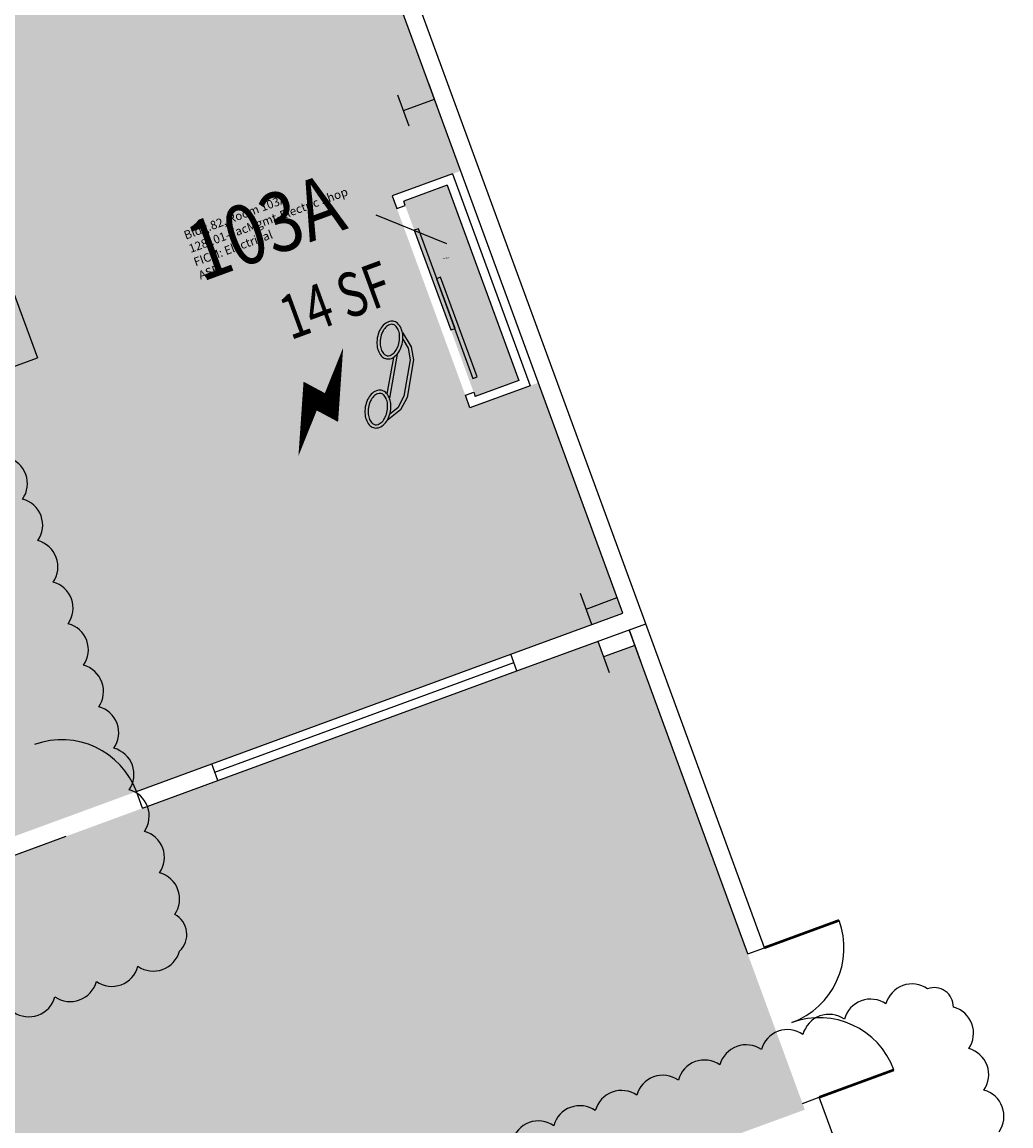
# Model space of a CAD drawing. Units: inches. Extents: x 69176992 to 69179037, y 27694441 to 27697266.
# Drawn here: x 69178501 to 69178949, y 27695045 to 27695544 of the extents above; entities that cross this region are included whole.
import ezdxf
from ezdxf.enums import TextEntityAlignment as Align

# ---------------------------------------------------------------- set-up
doc = ezdxf.new("R2010")
doc.units = ezdxf.units.IN
doc.header["$LTSCALE"] = 50
doc.header["$MEASUREMENT"] = 0
doc.layers.get('0').update_dxf_attribs({"linetype": 'CONTINUOUS'})
for name, color, linetype in [('A-COLS', 5, 'CONTINUOUS'), ('A-DOOR', 2, 'CONTINUOUS'), ('A-FLOR', 3, 'CONTINUOUS'), ('A-GLAZ', 1, 'CONTINUOUS'), ('A-IDEN-ICON', 4, 'CONTINUOUS'), ('A-IDEN-RNUM', 7, 'CONTINUOUS'), ('A-IDEN-SNUM', 4, 'CONTINUOUS'), ('A-IDEN-VNUM', 4, 'CONTINUOUS'), ('A-WALL', 5, 'CONTINUOUS'), ('AREA-TEXT', 3, 'CONTINUOUS'), ('Rooms-Category-Color', 7, 'CONTINUOUS'), ('Rooms-College-Color', 7, 'CONTINUOUS'), ('Rooms-Department-Color', 7, 'CONTINUOUS'), ('Rooms-Division-Color', 7, 'CONTINUOUS'), ('Rooms-Information', 7, 'CONTINUOUS')]:
    doc.layers.add(name, color=color, linetype=linetype)
doc.layers.add('A-REV', color=1, linetype='CONTINUOUS', true_color=0xff0000)
doc.styles.add('CP_AREA', font='arial.ttf', dxfattribs={"height": 15})
doc.styles.add('CP_ROOMSNUMBER', font='arial.ttf', dxfattribs={"height": 1})
doc.styles.add('CP_ROOMVNUMBER', font='arial.ttf', dxfattribs={"width": 0.85, "height": 0.075})

# ---------------------------------------------------------------- blocks, each defined once
blk = doc.blocks.new('COL1')
for p, q in [((-0.5, 0.5), (0.5, 0.5)), ((0, 0.5), (0, -0.5)), ((-0.5, -0.5), (0.5, -0.5))]:
    blk.add_line(p, q)
blk = doc.blocks.new('Cpelect')
at = {"color": 0, "linetype": 'ByBlock'}
blk.add_lwpolyline([(0.0623, 0.0629, 0, 0.03, 0), (0.0105, -0.0168, 0.03, 0.03, 0), (-0.0105, 0.0068, 0.03, 0, 0), (-0.0623, -0.0729, 0.03, 0, 0)], format="xyseb", dxfattribs=at)
blk = doc.blocks.new('Cpphone')
at = {"color": 0, "linetype": 'ByBlock'}
for p, q in [((0.0096, 0.0252), (-0.0196, -0.0252)), ((0.0169, 0.0279), (-0.0182, -0.0329))]:
    blk.add_line(p, q, dxfattribs=at)
for points in [[(0.0288, 0.0786, 0.139889), (0.0216, 0.0804, 0.107118), (0.0122, 0.0781, 0.079812), (0.0039, 0.0722, 0.067459), (-0.0035, 0.0626, 0.067459), (-0.008, 0.0515, 0.079812), (-0.009, 0.0413, 0.107118), (-0.0064, 0.032, 0.139889), (-0.0012, 0.0267, 0.139889), (0.0061, 0.0248, 0.107118), (0.0155, 0.0272, 0.079812), (0.0238, 0.0331, 0.067459), (0.0312, 0.0426, 0.067459), (0.0357, 0.0538, 0.079812), (0.0367, 0.0639, 0.107118), (0.034, 0.0732, 0.139889)], [(0.0263, 0.0743, 0.139889), (0.0218, 0.0754, 0.107118), (0.0144, 0.0736, 0.079812), (0.0074, 0.0686, 0.067459), (0.0008, 0.0601, 0.067459), (-0.0032, 0.0502, 0.079812), (-0.004, 0.0417, 0.107118), (-0.0019, 0.0344, 0.139889), (0.0013, 0.031, 0.139889), (0.0059, 0.0298, 0.107118), (0.0133, 0.0317, 0.079812), (0.0203, 0.0367, 0.067459), (0.0268, 0.0451, 0.067459), (0.0309, 0.055, 0.079812), (0.0317, 0.0636, 0.107118), (0.0296, 0.0709, 0.139889)], [(-0.0262, -0.0167, 0.139889), (-0.0334, -0.0148, 0.107118), (-0.0428, -0.0172, 0.079812), (-0.0511, -0.0231, 0.067459), (-0.0585, -0.0326, 0.067459), (-0.063, -0.0438, 0.079812), (-0.064, -0.0539, 0.107118), (-0.0614, -0.0632, 0.139889), (-0.0562, -0.0686, 0.139889), (-0.0489, -0.0704, 0.107118), (-0.0395, -0.0681, 0.079812), (-0.0312, -0.0622, 0.067459), (-0.0238, -0.0526, 0.067459), (-0.0193, -0.0415, 0.079812), (-0.0183, -0.0313, 0.107118), (-0.021, -0.022, 0.139889)], [(-0.0287, -0.021, 0.139889), (-0.0332, -0.0198, 0.107118), (-0.0406, -0.0217, 0.079812), (-0.0476, -0.0267, 0.067459), (-0.0542, -0.0351, 0.067459), (-0.0582, -0.045, 0.079812), (-0.059, -0.0536, 0.107118), (-0.0569, -0.0609, 0.139889), (-0.0537, -0.0643, 0.139889), (-0.0491, -0.0654, 0.107118), (-0.0417, -0.0636, 0.079812), (-0.0347, -0.0586, 0.067459), (-0.0282, -0.0501, 0.067459), (-0.0241, -0.0402, 0.079812), (-0.0233, -0.0317, 0.107118), (-0.0254, -0.0244, 0.139889)]]:
    blk.add_lwpolyline(points, format="xyb", close=True, dxfattribs=at)
for points in [[(0.0364, 0.0572), (0.0417, 0.0308), (0.0382, 0.0108), (0.0082, -0.0411), (-0.0083, -0.0558), (-0.0338, -0.0645)], [(0.0334, 0.047), (0.0366, 0.0307), (0.0334, 0.0126), (0.0043, -0.0379), (-0.0109, -0.0514), (-0.0265, -0.0567)]]:
    blk.add_lwpolyline(points, dxfattribs=at)

msp = doc.modelspace()

# ---------------------------------------------------------------- hatches: boundary and pattern name
at = {"layer": 'Rooms-Category-Color', "true_color": 0xe3c5e1}
msp.add_hatch(color=254, dxfattribs=at).paths.add_polyline_path([(69178481.3, 27695169.72), (69178773.23, 27695276.72), (69178735.03, 27695380.94), (69178704.04, 27695369.58), (69178668.94, 27695465.35), (69178699.93, 27695476.71), (69178605.47, 27695734.44), (69177583.99, 27695360.06), (69177699.1, 27695045.99), (69178428.64, 27695313.38), (69178481.3, 27695169.72), (69178773.23, 27695276.72)])
at = {"layer": 'Rooms-Category-Color', "true_color": 0xadadad}
msp.add_hatch(color=253, dxfattribs=at).paths.add_polyline_path([(69178674.07, 27695462.97), (69178693.79, 27695470.2), (69178726.14, 27695381.94), (69178706.42, 27695374.72)])
at = {"layer": 'Rooms-Category-Color', "true_color": 0xfa9ba3}
msp.add_hatch(color=241, dxfattribs=at).paths.add_polyline_path([(69178778.57, 27695262.13), (69178764.49, 27695256.97), (69178761.91, 27695264.01), (69178725.29, 27695250.59), (69178590.09, 27695201.03), (69178533.75, 27695180.39), (69178478.1, 27695159.99), (69178096.25, 27695020.04), (69177768.6, 27694899.95), (69177771.18, 27694892.91), (69177757.1, 27694887.75), (69177759.68, 27694880.71), (69177916.93, 27694451.66), (69178622.56, 27694710.28), (69178557.72, 27694887.21), (69178714.5, 27694944.67), (69178721.64, 27694925.17), (69178766.98, 27694941.78), (69178759.83, 27694961.28), (69178789.81, 27694972.27), (69178771.74, 27695021.56), (69178855.49, 27695052.25)])
at = {"layer": 'Rooms-College-Color', "true_color": 0x80bc67}
for points in [[(69178481.3, 27695169.72), (69178773.23, 27695276.72), (69178735.03, 27695380.94), (69178704.04, 27695369.58), (69178668.94, 27695465.35), (69178699.93, 27695476.71), (69178605.47, 27695734.44), (69177583.99, 27695360.06), (69177699.1, 27695045.99), (69178428.64, 27695313.38), (69178481.3, 27695169.72), (69178773.23, 27695276.72)], [(69178778.57, 27695262.13), (69178764.49, 27695256.97), (69178761.91, 27695264.01), (69178725.29, 27695250.59), (69178590.09, 27695201.03), (69178533.75, 27695180.39), (69178478.1, 27695159.99), (69178096.25, 27695020.04), (69177768.6, 27694899.95), (69177771.18, 27694892.91), (69177757.1, 27694887.75), (69177759.68, 27694880.71), (69177916.93, 27694451.66), (69178622.56, 27694710.28), (69178557.72, 27694887.21), (69178714.5, 27694944.67), (69178721.64, 27694925.17), (69178766.98, 27694941.78), (69178759.83, 27694961.28), (69178789.81, 27694972.27), (69178771.74, 27695021.56), (69178855.49, 27695052.25)]]:
    msp.add_hatch(color=83, dxfattribs=at).paths.add_polyline_path(points)
at = {"layer": 'Rooms-College-Color', "true_color": 0xadadad}
msp.add_hatch(color=253, dxfattribs=at).paths.add_polyline_path([(69178674.07, 27695462.97), (69178693.79, 27695470.2), (69178726.14, 27695381.94), (69178706.42, 27695374.72)])
at = {"layer": 'Rooms-Department-Color', "true_color": 0x80bc67}
for points in [[(69178481.3, 27695169.72), (69178773.23, 27695276.72), (69178735.03, 27695380.94), (69178704.04, 27695369.58), (69178668.94, 27695465.35), (69178699.93, 27695476.71), (69178605.47, 27695734.44), (69177583.99, 27695360.06), (69177699.1, 27695045.99), (69178428.64, 27695313.38), (69178481.3, 27695169.72), (69178773.23, 27695276.72)], [(69178778.57, 27695262.13), (69178764.49, 27695256.97), (69178761.91, 27695264.01), (69178725.29, 27695250.59), (69178590.09, 27695201.03), (69178533.75, 27695180.39), (69178478.1, 27695159.99), (69178096.25, 27695020.04), (69177768.6, 27694899.95), (69177771.18, 27694892.91), (69177757.1, 27694887.75), (69177759.68, 27694880.71), (69177916.93, 27694451.66), (69178622.56, 27694710.28), (69178557.72, 27694887.21), (69178714.5, 27694944.67), (69178721.64, 27694925.17), (69178766.98, 27694941.78), (69178759.83, 27694961.28), (69178789.81, 27694972.27), (69178771.74, 27695021.56), (69178855.49, 27695052.25)]]:
    msp.add_hatch(color=83, dxfattribs=at).paths.add_polyline_path(points)
at = {"layer": 'Rooms-Department-Color', "true_color": 0xacacac}
msp.add_hatch(color=253, dxfattribs=at).paths.add_polyline_path([(69178674.07, 27695462.97), (69178693.79, 27695470.2), (69178726.14, 27695381.94), (69178706.42, 27695374.72)])
at = {"layer": 'Rooms-Division-Color', "true_color": 0x80bc67}
for points in [[(69178481.3, 27695169.72), (69178773.23, 27695276.72), (69178735.03, 27695380.94), (69178704.04, 27695369.58), (69178668.94, 27695465.35), (69178699.93, 27695476.71), (69178605.47, 27695734.44), (69177583.99, 27695360.06), (69177699.1, 27695045.99), (69178428.64, 27695313.38), (69178481.3, 27695169.72), (69178773.23, 27695276.72)], [(69178778.57, 27695262.13), (69178764.49, 27695256.97), (69178761.91, 27695264.01), (69178725.29, 27695250.59), (69178590.09, 27695201.03), (69178533.75, 27695180.39), (69178478.1, 27695159.99), (69178096.25, 27695020.04), (69177768.6, 27694899.95), (69177771.18, 27694892.91), (69177757.1, 27694887.75), (69177759.68, 27694880.71), (69177916.93, 27694451.66), (69178622.56, 27694710.28), (69178557.72, 27694887.21), (69178714.5, 27694944.67), (69178721.64, 27694925.17), (69178766.98, 27694941.78), (69178759.83, 27694961.28), (69178789.81, 27694972.27), (69178771.74, 27695021.56), (69178855.49, 27695052.25)]]:
    msp.add_hatch(color=83, dxfattribs=at).paths.add_polyline_path(points)
at = {"layer": 'Rooms-Division-Color', "true_color": 0xadadad}
msp.add_hatch(color=253, dxfattribs=at).paths.add_polyline_path([(69178674.07, 27695462.97), (69178693.79, 27695470.2), (69178726.14, 27695381.94), (69178706.42, 27695374.72)])

# ---------------------------------------------------------------- linework, layer by layer
at = {"layer": 'A-DOOR'}
for points in [[(69178697.29, 27695405.45), (69178680.77, 27695450.52), (69178678.89, 27695449.83), (69178695.41, 27695404.76)], [(69178707.29, 27695383.56), (69178690.78, 27695428.62), (69178688.9, 27695427.94), (69178705.42, 27695382.87)]]:
    msp.add_lwpolyline(points, close=True, dxfattribs=at)
at = {"layer": 'A-DOOR', "const_width": 1.2}
for points in [[(69178837.22, 27695125.46), (69178871.03, 27695137.85)], [(69178862, 27695057.86), (69178895.8, 27695070.25)]]:
    msp.add_lwpolyline(points, dxfattribs=at)
at = {"layer": 'A-DOOR'}
for centre, start, end in [((69178519.52, 27695183.49), 20.1283, 110.1283), ((69178837.22, 27695125.46), 290.1283, 20.1283), ((69178862, 27695057.86), 20.1283, 110.1283)]:
    msp.add_arc(centre, 36, start, end, dxfattribs=at)
at = {"layer": 'A-FLOR'}
for p in [(69178491.89, 27695437.21), (69178418.28, 27695359.1)]:
    msp.add_line(p, (69178508.41, 27695392.14), dxfattribs=at)
at = {"layer": 'A-GLAZ'}
for p, q in [((69178587.32, 27695208.58), (69178722.52, 27695258.14)), ((69178588.7, 27695204.81), (69178723.91, 27695254.36)), ((69178590.09, 27695201.03), (69178725.29, 27695250.59))]:
    msp.add_line(p, q, dxfattribs=at)
at = {"layer": 'A-IDEN-ICON'}
msp.add_line((69178661.54, 27695456.88), (69178693.44, 27695443.83), dxfattribs=at)
at = {"layer": 'A-REV'}
for points in [[(69178497.55, 27695096.43, 0.520567), (69178516.33, 27695103.32, 0.520567), (69178535.11, 27695110.2, 0.520567), (69178553.89, 27695117.08, 0.520567), (69178572.66, 27695123.96, 0.520567), (69178570.55, 27695140.53, 0.520567), (69178563.67, 27695159.31, 0.520567), (69178556.79, 27695178.09, 0.520567), (69178549.91, 27695196.86, 0.520567), (69178543.02, 27695215.64, 0.520567), (69178536.14, 27695234.42, 0.520567), (69178529.26, 27695253.2, 0.520567), (69178522.38, 27695271.98, 0.520567), (69178515.49, 27695290.76, 0.520567), (69178508.61, 27695309.54, 0.520567), (69178501.73, 27695328.31, 0.520567), (69178494.85, 27695347.09, 0.520567)], [(69178943.38, 27695042.31, 0.520567), (69178936.49, 27695061.09, 0.520567), (69178929.61, 27695079.87, 0.520567), (69178922.73, 27695098.64, 0.520567), (69178910.98, 27695106.93, 0.520567), (69178892.2, 27695100.05, 0.520567), (69178873.43, 27695093.17, 0.520567), (69178854.65, 27695086.28, 0.520567), (69178835.87, 27695079.4, 0.520567), (69178817.09, 27695072.52, 0.520567), (69178798.31, 27695065.64, 0.520567), (69178779.53, 27695058.75, 0.520567), (69178760.75, 27695051.87, 0.520567), (69178741.98, 27695044.99, 0.520567), (69178723.2, 27695038.11, 0.520567)]]:
    msp.add_lwpolyline(points, format="xyb", dxfattribs=at)
at = {"layer": 'A-WALL'}
for p, q in [((69178783.54, 27695271.94), (69178579.13, 27695829.66)), ((69178773.23, 27695276.72), (69178571.58, 27695826.89)), ((69178696.17, 27695475.33), (69178668.94, 27695465.35)), ((69178696.17, 27695475.33), (69178731.27, 27695379.56)), ((69178693.79, 27695470.2), (69178674.07, 27695462.97)), ((69178693.79, 27695470.2), (69178726.14, 27695381.94)), ((69178668.94, 27695465.35), (69178671.01, 27695459.72)), ((69178671.01, 27695459.72), (69178674.76, 27695461.1)), ((69178674.76, 27695461.1), (69178674.07, 27695462.97)), ((69178726.14, 27695381.94), (69178706.42, 27695374.72)), ((69178701.98, 27695375.22), (69178705.73, 27695376.59)), ((69178731.27, 27695379.56), (69178704.04, 27695369.58)), ((69178705.73, 27695376.59), (69178706.42, 27695374.72)), ((69178704.04, 27695369.58), (69178701.98, 27695375.22)), ((69178722.52, 27695258.14), (69178773.23, 27695276.72)), ((69178725.29, 27695250.59), (69178783.54, 27695271.94)), ((69178837.22, 27695125.46), (69178783.54, 27695271.94)), ((69178829.68, 27695122.7), (69178775.99, 27695269.17)), ((69178725.29, 27695250.59), (69178722.52, 27695258.14)), ((69178553.24, 27695196.09), (69178587.32, 27695208.58)), ((69178590.09, 27695201.03), (69178587.32, 27695208.58)), ((69178556.01, 27695188.54), (69178590.09, 27695201.03)), ((69178556.01, 27695188.54), (69178553.24, 27695196.09)), ((69178103.31, 27695022.62), (69178521.36, 27695175.84)), ((69178829.68, 27695122.7), (69178837.22, 27695125.46)), ((69178854.45, 27695055.1), (69178862, 27695057.86)), ((69178948.72, 27694821.25), (69178862, 27695057.86))]:
    msp.add_line(p, q, dxfattribs=at)
for points in [[(69178776.03, 27695009.87, 0.0001, 0.0001, 0), (69178771.74, 27695021.56, 0.0001, 0.0001, 0), (69178855.49, 27695052.25, 0, 0, 0), (69178854.45, 27695055.1, 0, 0, 0)], [(69178842.24, 27695041, 0.0001, 0.0001, 0), (69178857.56, 27695046.62, 0, 0, 0), (69178861.83, 27695034.96, 0, 0, 0)]]:
    msp.add_lwpolyline(points, format="xyseb", dxfattribs=at)

# ---------------------------------------------------------------- block references
at = {"layer": 'A-COLS', "xscale": 15, "yscale": 15, "zscale": 15}
for p, rotation in [((69178681.01, 27695506.52), 110.1283294445701), ((69178763.6, 27695281.18), 110.1283294445701), ((69178771.53, 27695259.55), 290.1283294445701)]:
    msp.add_blockref('COL1', p, dxfattribs=dict(at, rotation=rotation))
at = {"layer": 'A-IDEN-ICON', "xscale": 288, "yscale": 288, "zscale": 288, "rotation": 20.12832944457009}
for name, p in [('Cpphone', (69178669.3, 27695384.61)), ('Cpelect', (69178636.1, 27695373.65))]:
    msp.add_blockref(name, p, dxfattribs=at)

# ---------------------------------------------------------------- texts
at = {"layer": 'A-IDEN-RNUM', "style": 'CP_ROOMSNUMBER'}
msp.add_text('0103-A0', height=0.36, rotation=20.1283, dxfattribs=at).set_placement((69178693.07, 27695436.66))
at = {"layer": 'A-IDEN-SNUM', "style": 'CP_ROOMSNUMBER'}
msp.add_text('08200103A0', height=0.36, rotation=20.1283, dxfattribs=at).set_placement((69178691.8, 27695436.65))
at = {"layer": 'A-IDEN-VNUM', "style": 'CP_ROOMVNUMBER', "width": 0.85}
msp.add_text('103A', height=27, rotation=20.1283, dxfattribs=at).set_placement((69178582.59, 27695426.35))
at = {"layer": 'AREA-TEXT', "style": 'CP_AREA', "width": 0.75}
msp.add_text('14 SF', height=20, rotation=20.1283, dxfattribs=at).set_placement((69178643.26, 27695418.19), align=Align.MIDDLE_CENTER)

# ---------------------------------------------------------------- next in the draw order: texts
at = {"layer": 'Rooms-Information', "insert": (69178582.59, 27695426.35), "char_height": 3.8571, "width": 86.4, "attachment_point": 7, "rotation": 20.1283, "style": 'CP_ROOMVNUMBER', "bg_fill": 3, "box_fill_scale": 1.5, "bg_fill_color": 256, "bg_fill_true_color": 13158600, "bg_fill_transparency": 0}
msp.add_mtext('Bldg.82, Room 103A^M^J128101-FacMgmt-Electric Shop^M^JFICM: Electrical^M^JASF: ', dxfattribs=at)

doc.saveas('drawing.dxf')
